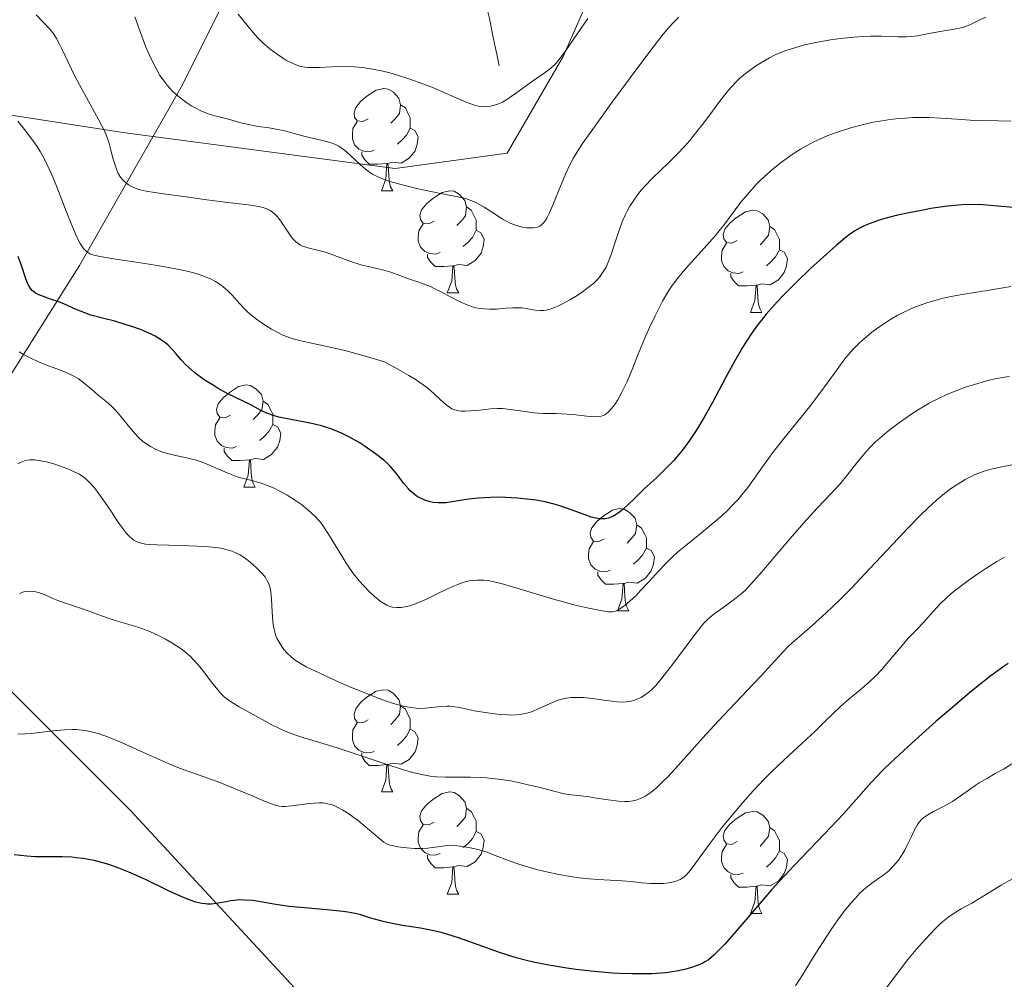
# Model space of a CAD drawing. Units: metres. Extents: x 657247 to 661770, y 4750659 to 4753732.
# Drawn here: x 658380 to 658476, y 4752340 to 4752434 of the extents above; entities that cross this region are included whole.
import ezdxf

# ---------------------------------------------------------------- set-up
doc = ezdxf.new("R2010")
doc.units = ezdxf.units.M
doc.header["$MEASUREMENT"] = 0
doc.linetypes.add('DGN Style 3', pattern=[76.26976, 54.4784, -21.79136])
for name, color, linetype, lineweight in [('Carátula', 7, 'Continuous', 0), ('Elementos auxiliares', 7, 'Continuous', 0), ('Entidades rústicas y varios', 7, 'Continuous', 0), ('Hidrografía', 7, 'Continuous', 0), ('Relieve y altimetría', 7, 'Continuous', 0), ('Viales y ferrocarril', 7, 'Continuous', 0)]:
    doc.layers.add(name, color=color, linetype=linetype, lineweight=lineweight)

msp = doc.modelspace()

# ---------------------------------------------------------------- linework, layer by layer
at = {"layer": 'Carátula', "color": 7, "linetype": 'Continuous', "lineweight": 0}
msp.add_3dface([(657316.13, 4750658.69), (661769.92, 4750762.42), (661700.77, 4753731.61), (657246.98, 4753627.88)], dxfattribs=at)
at = {"layer": 'Elementos auxiliares', "color": 250, "linetype": 'Continuous', "lineweight": 0}
msp.add_3dface([(658190.44, 4751072.93), (661592.31, 4751152.16), (661537.78, 4753465.48), (658137.06, 4753386.25)], dxfattribs=at)
at = {"layer": 'Entidades rústicas y varios', "color": 92, "linetype": 'Continuous', "lineweight": 0, "flags": 128}
for points in [[(658413.85, 4752424.19), (658413.32, 4752423.92), (658412.79, 4752423.98), (658412.52, 4752424.35), (658412.47, 4752424.78), (658412.63, 4752425.3), (658413.11, 4752425.89), (658413.74, 4752426.42), (658414.64, 4752427), (658415.39, 4752427.16), (658415.82, 4752427.11), (658416.34, 4752426.8), (658416.88, 4752426.21), (658417.04, 4752425.57), (658416.92, 4752424.72), (658416.5, 4752424.19), (658416.08, 4752423.76)], [(658417.04, 4752425.57), (658417.51, 4752425.26), (658417.82, 4752424.62), (658417.98, 4752424.3), (658417.98, 4752423.72), (658417.98, 4752423.29), (658417.62, 4752422.6), (658417.2, 4752422.12), (658416.72, 4752421.7)], [(658414.44, 4752421.11), (658414.01, 4752420.95), (658413.42, 4752421.01), (658412.95, 4752421.22), (658412.52, 4752421.64), (658412.31, 4752422.23), (658412.31, 4752422.65), (658412.36, 4752423.24), (658412.79, 4752423.92)], [(658417.98, 4752423.29), (658418.44, 4752423.04), (658418.78, 4752422.42), (658418.68, 4752421.7), (658418.46, 4752421.06), (658417.88, 4752420.32), (658417.08, 4752419.84), (658416.24, 4752419.94), (658415.8, 4752419.82)], [(658415.7, 4752419.82), (658414.8, 4752419.73), (658413.96, 4752419.73), (658413.54, 4752420.16), (658413.22, 4752420.64), (658413.22, 4752420.95)], [(658415.15, 4752417.13), (658415.58, 4752418.29), (658415.7, 4752419.82), (658415.8, 4752419.82), (658415.84, 4752419.23), (658415.88, 4752418.54), (658415.94, 4752417.93), (658416.06, 4752417.53), (658416.28, 4752417.13)], [(658415.15, 4752417.13), (658416.28, 4752417.13)], [(658420.32, 4752414.16), (658419.8, 4752413.89), (658419.26, 4752413.94), (658419, 4752414.32), (658418.94, 4752414.74), (658419.1, 4752415.26), (658419.58, 4752415.86), (658420.22, 4752416.38), (658421.12, 4752416.97), (658421.86, 4752417.13), (658422.29, 4752417.08), (658422.82, 4752416.76), (658423.35, 4752416.18), (658423.51, 4752415.54), (658423.4, 4752414.68), (658422.98, 4752414.16), (658422.56, 4752413.73)], [(658423.51, 4752415.54), (658423.98, 4752415.22), (658424.3, 4752414.58), (658424.46, 4752414.26), (658424.46, 4752413.68), (658424.46, 4752413.26), (658424.09, 4752412.56), (658423.67, 4752412.08), (658423.19, 4752411.66)], [(658450.1, 4752412.25), (658449.57, 4752411.98), (658449.04, 4752412.04), (658448.77, 4752412.41), (658448.72, 4752412.84), (658448.88, 4752413.36), (658449.36, 4752413.95), (658449.99, 4752414.48), (658450.89, 4752415.06), (658451.64, 4752415.22), (658452.06, 4752415.17), (658452.59, 4752414.86), (658453.12, 4752414.27), (658453.28, 4752413.63), (658453.17, 4752412.78), (658452.75, 4752412.25), (658452.33, 4752411.82)], [(658420.91, 4752411.08), (658420.48, 4752410.92), (658419.9, 4752410.98), (658419.42, 4752411.18), (658419, 4752411.61), (658418.78, 4752412.2), (658418.78, 4752412.62), (658418.84, 4752413.2), (658419.26, 4752413.89)], [(658453.28, 4752413.63), (658453.76, 4752413.32), (658454.07, 4752412.68), (658454.23, 4752412.36), (658454.23, 4752411.78), (658454.23, 4752411.35), (658453.86, 4752410.66), (658453.44, 4752410.18), (658452.96, 4752409.76)], [(658424.46, 4752413.26), (658424.92, 4752413), (658425.26, 4752412.39), (658425.15, 4752411.66), (658424.94, 4752411.02), (658424.36, 4752410.28), (658423.56, 4752409.8), (658422.71, 4752409.91), (658422.28, 4752409.78)], [(658450.68, 4752409.17), (658450.26, 4752409.01), (658449.67, 4752409.07), (658449.2, 4752409.28), (658448.77, 4752409.7), (658448.56, 4752410.29), (658448.56, 4752410.71), (658448.61, 4752411.3), (658449.04, 4752411.98)], [(658422.17, 4752409.78), (658421.28, 4752409.7), (658420.44, 4752409.7), (658420.01, 4752410.12), (658419.69, 4752410.6), (658419.69, 4752410.92)], [(658454.23, 4752411.35), (658454.69, 4752411.1), (658455.03, 4752410.48), (658454.92, 4752409.76), (658454.71, 4752409.12), (658454.13, 4752408.38), (658453.33, 4752407.9), (658452.48, 4752408), (658452.05, 4752407.88)], [(658421.62, 4752407.1), (658422.06, 4752408.26), (658422.17, 4752409.78), (658422.28, 4752409.78), (658422.32, 4752409.2), (658422.35, 4752408.51), (658422.42, 4752407.9), (658422.54, 4752407.5), (658422.75, 4752407.1)], [(658451.94, 4752407.88), (658451.05, 4752407.79), (658450.21, 4752407.79), (658449.78, 4752408.22), (658449.46, 4752408.7), (658449.46, 4752409.01)], [(658451.4, 4752405.19), (658451.83, 4752406.35), (658451.94, 4752407.88), (658452.05, 4752407.88), (658452.09, 4752407.29), (658452.12, 4752406.6), (658452.19, 4752405.99), (658452.31, 4752405.59), (658452.52, 4752405.19)], [(658421.62, 4752407.1), (658422.75, 4752407.1)], [(658451.4, 4752405.19), (658452.52, 4752405.19)], [(658400.35, 4752395.11), (658399.82, 4752394.84), (658399.29, 4752394.9), (658399.02, 4752395.27), (658398.97, 4752395.69), (658399.13, 4752396.21), (658399.61, 4752396.81), (658400.24, 4752397.34), (658401.14, 4752397.92), (658401.89, 4752398.08), (658402.31, 4752398.03), (658402.84, 4752397.71), (658403.37, 4752397.13), (658403.53, 4752396.49), (658403.42, 4752395.64), (658403, 4752395.11), (658402.58, 4752394.68)], [(658403.53, 4752396.49), (658404.01, 4752396.17), (658404.32, 4752395.53), (658404.48, 4752395.21), (658404.48, 4752394.63), (658404.48, 4752394.21), (658404.11, 4752393.52), (658403.69, 4752393.04), (658403.21, 4752392.62)], [(658400.93, 4752392.03), (658400.51, 4752391.87), (658399.92, 4752391.93), (658399.45, 4752392.14), (658399.02, 4752392.56), (658398.81, 4752393.15), (658398.81, 4752393.57), (658398.86, 4752394.15), (658399.29, 4752394.84)], [(658404.48, 4752394.21), (658404.94, 4752393.96), (658405.28, 4752393.34), (658405.17, 4752392.62), (658404.96, 4752391.98), (658404.38, 4752391.24), (658403.58, 4752390.76), (658402.73, 4752390.86), (658402.3, 4752390.73)], [(658402.19, 4752390.73), (658401.3, 4752390.65), (658400.46, 4752390.65), (658400.03, 4752391.08), (658399.71, 4752391.55), (658399.71, 4752391.87)], [(658401.65, 4752388.05), (658402.08, 4752389.21), (658402.19, 4752390.73), (658402.3, 4752390.73), (658402.34, 4752390.15), (658402.37, 4752389.46), (658402.44, 4752388.85), (658402.56, 4752388.45), (658402.77, 4752388.05)], [(658401.65, 4752388.05), (658402.77, 4752388.05)], [(658437.04, 4752382.97), (658436.51, 4752382.7), (658435.98, 4752382.76), (658435.71, 4752383.13), (658435.66, 4752383.55), (658435.82, 4752384.07), (658436.3, 4752384.67), (658436.93, 4752385.2), (658437.83, 4752385.78), (658438.58, 4752385.94), (658439, 4752385.89), (658439.53, 4752385.57), (658440.06, 4752384.99), (658440.22, 4752384.35), (658440.11, 4752383.5), (658439.69, 4752382.97), (658439.27, 4752382.54)], [(658440.22, 4752384.35), (658440.7, 4752384.03), (658441.01, 4752383.39), (658441.17, 4752383.07), (658441.17, 4752382.49), (658441.17, 4752382.07), (658440.8, 4752381.38), (658440.38, 4752380.9), (658439.9, 4752380.48)], [(658437.62, 4752379.89), (658437.2, 4752379.73), (658436.61, 4752379.79), (658436.14, 4752380), (658435.71, 4752380.42), (658435.5, 4752381.01), (658435.5, 4752381.43), (658435.55, 4752382.01), (658435.98, 4752382.7)], [(658441.17, 4752382.07), (658441.63, 4752381.82), (658441.97, 4752381.2), (658441.86, 4752380.48), (658441.65, 4752379.84), (658441.07, 4752379.1), (658440.27, 4752378.62), (658439.42, 4752378.72), (658438.99, 4752378.59)], [(658438.88, 4752378.59), (658437.99, 4752378.51), (658437.15, 4752378.51), (658436.72, 4752378.94), (658436.4, 4752379.41), (658436.4, 4752379.73)], [(658438.34, 4752375.91), (658438.77, 4752377.07), (658438.88, 4752378.59), (658438.99, 4752378.59), (658439.03, 4752378.01), (658439.06, 4752377.32), (658439.13, 4752376.71), (658439.25, 4752376.31), (658439.46, 4752375.91)], [(658438.34, 4752375.91), (658439.46, 4752375.91)], [(658413.85, 4752365.2), (658413.32, 4752364.93), (658412.79, 4752364.99), (658412.52, 4752365.36), (658412.47, 4752365.78), (658412.63, 4752366.3), (658413.11, 4752366.9), (658413.74, 4752367.43), (658414.64, 4752368.01), (658415.39, 4752368.17), (658415.82, 4752368.12), (658416.34, 4752367.8), (658416.88, 4752367.22), (658417.04, 4752366.58), (658416.92, 4752365.73), (658416.5, 4752365.2), (658416.08, 4752364.77)], [(658417.04, 4752366.58), (658417.51, 4752366.26), (658417.82, 4752365.62), (658417.98, 4752365.3), (658417.98, 4752364.72), (658417.98, 4752364.3), (658417.62, 4752363.61), (658417.2, 4752363.13), (658416.72, 4752362.71)], [(658414.44, 4752362.12), (658414.01, 4752361.96), (658413.42, 4752362.02), (658412.95, 4752362.23), (658412.52, 4752362.65), (658412.31, 4752363.24), (658412.31, 4752363.66), (658412.36, 4752364.24), (658412.79, 4752364.93)], [(658417.98, 4752364.3), (658418.44, 4752364.05), (658418.78, 4752363.43), (658418.68, 4752362.71), (658418.46, 4752362.07), (658417.88, 4752361.33), (658417.08, 4752360.85), (658416.24, 4752360.95), (658415.8, 4752360.82)], [(658415.7, 4752360.82), (658414.8, 4752360.74), (658413.96, 4752360.74), (658413.54, 4752361.17), (658413.22, 4752361.64), (658413.22, 4752361.96)], [(658415.15, 4752358.14), (658415.58, 4752359.3), (658415.7, 4752360.82), (658415.8, 4752360.82), (658415.84, 4752360.24), (658415.88, 4752359.55), (658415.94, 4752358.94), (658416.06, 4752358.54), (658416.28, 4752358.14)], [(658415.15, 4752358.14), (658416.28, 4752358.14)], [(658420.32, 4752355.16), (658419.8, 4752354.9), (658419.26, 4752354.95), (658419, 4752355.32), (658418.94, 4752355.75), (658419.1, 4752356.27), (658419.58, 4752356.86), (658420.22, 4752357.39), (658421.12, 4752357.98), (658421.86, 4752358.14), (658422.29, 4752358.08), (658422.82, 4752357.77), (658423.35, 4752357.18), (658423.51, 4752356.54), (658423.4, 4752355.69), (658422.98, 4752355.16), (658422.56, 4752354.74)], [(658423.51, 4752356.54), (658423.98, 4752356.23), (658424.3, 4752355.59), (658424.46, 4752355.27), (658424.46, 4752354.69), (658424.46, 4752354.26), (658424.09, 4752353.57), (658423.67, 4752353.09), (658423.19, 4752352.67)], [(658450.1, 4752353.26), (658449.57, 4752352.99), (658449.04, 4752353.05), (658448.77, 4752353.42), (658448.72, 4752353.84), (658448.88, 4752354.36), (658449.36, 4752354.96), (658449.99, 4752355.49), (658450.89, 4752356.07), (658451.64, 4752356.23), (658452.06, 4752356.18), (658452.59, 4752355.86), (658453.12, 4752355.28), (658453.28, 4752354.64), (658453.17, 4752353.79), (658452.75, 4752353.26), (658452.33, 4752352.83)], [(658420.91, 4752352.08), (658420.48, 4752351.92), (658419.9, 4752351.98), (658419.42, 4752352.19), (658419, 4752352.62), (658418.78, 4752353.2), (658418.78, 4752353.62), (658418.84, 4752354.21), (658419.26, 4752354.9)], [(658453.28, 4752354.64), (658453.76, 4752354.32), (658454.07, 4752353.68), (658454.23, 4752353.36), (658454.23, 4752352.78), (658454.23, 4752352.36), (658453.86, 4752351.67), (658453.44, 4752351.19), (658452.96, 4752350.77)], [(658424.46, 4752354.26), (658424.92, 4752354.01), (658425.26, 4752353.4), (658425.15, 4752352.67), (658424.94, 4752352.03), (658424.36, 4752351.29), (658423.56, 4752350.81), (658422.71, 4752350.92), (658422.28, 4752350.79)], [(658450.68, 4752350.18), (658450.26, 4752350.02), (658449.67, 4752350.08), (658449.2, 4752350.29), (658448.77, 4752350.71), (658448.56, 4752351.3), (658448.56, 4752351.72), (658448.61, 4752352.3), (658449.04, 4752352.99)], [(658422.17, 4752350.79), (658421.28, 4752350.7), (658420.44, 4752350.7), (658420.01, 4752351.13), (658419.69, 4752351.61), (658419.69, 4752351.92)], [(658454.23, 4752352.36), (658454.69, 4752352.11), (658455.03, 4752351.49), (658454.92, 4752350.77), (658454.71, 4752350.13), (658454.13, 4752349.39), (658453.33, 4752348.91), (658452.48, 4752349.01), (658452.05, 4752348.88)], [(658421.62, 4752348.1), (658422.06, 4752349.26), (658422.17, 4752350.79), (658422.28, 4752350.79), (658422.32, 4752350.2), (658422.35, 4752349.52), (658422.42, 4752348.9), (658422.54, 4752348.5), (658422.75, 4752348.1)], [(658451.94, 4752348.88), (658451.05, 4752348.8), (658450.21, 4752348.8), (658449.78, 4752349.23), (658449.46, 4752349.7), (658449.46, 4752350.02)], [(658451.4, 4752346.2), (658451.83, 4752347.36), (658451.94, 4752348.88), (658452.05, 4752348.88), (658452.09, 4752348.3), (658452.12, 4752347.61), (658452.19, 4752347), (658452.31, 4752346.6), (658452.52, 4752346.2)], [(658421.62, 4752348.1), (658422.75, 4752348.1)], [(658451.4, 4752346.2), (658452.52, 4752346.2)]]:
    msp.add_lwpolyline(points, dxfattribs=at)
at = {"layer": 'Hidrografía', "color": 142, "linetype": 'DGN Style 3', "lineweight": 13}
for points in [[(658355.01, 4752309.81, 1044.78), (658359.01, 4752324.81, 1036.99), (658359.01, 4752331.81, 1034.22), (658361.01, 4752340.81, 1031), (658369.01, 4752360.81, 1022.59), (658374.01, 4752380.81, 1013.54), (658377.01, 4752396.31, 1007.77), (658385.51, 4752409.81, 996.34), (658395.51, 4752427.31, 984.54), (658405.51, 4752447.31, 973.26), (658416.51, 4752465.81, 961.53), (658421.14, 4752470.21, 959.78)], [(658424.03, 4752442.17, 972.27), (658424.36, 4752440.81, 972.86), (658424.55, 4752439.94, 973.29), (658424.65, 4752439.45, 973.56), (658424.82, 4752438.59, 974.07), (658425.48, 4752435.42, 976.13), (658425.65, 4752434.56, 976.63), (658425.76, 4752434.05, 976.89), (658425.82, 4752433.72, 977.04), (658425.96, 4752433.04, 977.3), (658426.14, 4752432.17, 977.61), (658426.48, 4752430.53, 978.18), (658426.71, 4752429.4, 978.61)]]:
    msp.add_polyline3d(points, dxfattribs=at)
at = {"layer": 'Relieve y altimetría', "color": 36, "linetype": 'Continuous', "lineweight": 0, "flags": 128}
for points, elevation in [([(658419.36, 4752407.98), (658418.74, 4752408.2), (658418.12, 4752408.4), (658417.66, 4752408.56), (658416.96, 4752408.82), (658416.07, 4752409.14), (658415.38, 4752409.35), (658414.44, 4752409.57), (658413.28, 4752409.84), (658412.43, 4752410.08), (658411.43, 4752410.44), (658410.29, 4752410.88), (658409.54, 4752411.13), (658408.88, 4752411.3), (658408.18, 4752411.47), (658407.74, 4752411.59), (658407.41, 4752411.71), (658407.2, 4752411.81), (658406.97, 4752411.96), (658406.76, 4752412.12), (658406.59, 4752412.29), (658406.34, 4752412.58), (658405.99, 4752413.07), (658405.61, 4752413.66), (658405.35, 4752414.06), (658405.1, 4752414.4), (658404.91, 4752414.62), (658404.69, 4752414.84), (658404.45, 4752415.03), (658404.22, 4752415.19), (658403.83, 4752415.4), (658403.24, 4752415.57), (658402.74, 4752415.66), (658402.29, 4752415.72), (658400.09, 4752415.97), (658398.01, 4752416.24), (658395.77, 4752416.57), (658394.23, 4752416.78), (658392.88, 4752416.97), (658392.05, 4752417.1), (658391.46, 4752417.23), (658391.07, 4752417.35), (658390.63, 4752417.54), (658390.33, 4752417.71), (658390.03, 4752417.93), (658389.76, 4752418.2), (658389.55, 4752418.46), (658389.32, 4752418.84), (658389.17, 4752419.17), (658389, 4752419.64), (658388.82, 4752420.24), (658388.6, 4752421.11), (658388.4, 4752421.89), (658388.24, 4752422.37), (658387.96, 4752423), (658387.42, 4752424.07), (658386.57, 4752425.62), (658385.51, 4752427.54), (658385, 4752428.51), (658384.74, 4752429.05), (658383.79, 4752431.07), (658383.56, 4752431.53), (658383.27, 4752432.06), (658382.98, 4752432.5), (658382.62, 4752432.95), (658381.99, 4752433.66), (658381.27, 4752434.41)], 990), ([(658444.33, 4752434.13), (658443.86, 4752433.68), (658443.33, 4752433.11), (658442.82, 4752432.5), (658441.93, 4752431.35), (658440.42, 4752429.35), (658437.88, 4752425.92), (658435.91, 4752423.19), (658434.91, 4752421.77), (658434.43, 4752421.05), (658433.98, 4752420.31), (658433.65, 4752419.69), (658433.23, 4752418.75), (658432.68, 4752417.42), (658432.06, 4752415.88), (658431.66, 4752414.98), (658431.39, 4752414.46), (658431.23, 4752414.19), (658431.03, 4752413.95), (658430.84, 4752413.76), (658430.7, 4752413.67), (658430.54, 4752413.59), (658430.37, 4752413.53), (658430.09, 4752413.49), (658429.71, 4752413.48), (658429.41, 4752413.5), (658429, 4752413.57), (658428.41, 4752413.73), (658427.81, 4752413.96), (658427.43, 4752414.14), (658427.04, 4752414.36), (658426.33, 4752414.82), (658425.23, 4752415.53), (658424.5, 4752415.95), (658424.05, 4752416.14), (658423.41, 4752416.36), (658422.5, 4752416.58), (658420.79, 4752416.91), (658418.78, 4752417.33), (658417.44, 4752417.64), (658416.46, 4752417.9), (658415.9, 4752418.07), (658415.43, 4752418.23), (658414.8, 4752418.49), (658414.27, 4752418.77), (658413.88, 4752419.03), (658413.36, 4752419.45), (658412.72, 4752420.04), (658412, 4752420.71), (658411.55, 4752421.1), (658411.21, 4752421.36), (658410.97, 4752421.51), (658410.66, 4752421.68), (658410.33, 4752421.81), (658409.5, 4752422.04), (658407.67, 4752422.47), (658406.59, 4752422.75), (658405.68, 4752423.01), (658405, 4752423.16), (658404.13, 4752423.3), (658403.05, 4752423.45), (658402.27, 4752423.59), (658401.36, 4752423.81), (658400.36, 4752424.09), (658399.74, 4752424.26), (658399.22, 4752424.4), (658398.67, 4752424.53), (658398.26, 4752424.66), (658397.81, 4752424.82), (658397.42, 4752424.99), (658396.94, 4752425.23), (658396.55, 4752425.44), (658396.06, 4752425.76), (658395.41, 4752426.24), (658394.93, 4752426.64), (658394.64, 4752426.91), (658394.34, 4752427.23), (658394.13, 4752427.48), (658393.73, 4752428.01), (658393.41, 4752428.46), (658393, 4752429.19), (658392.57, 4752430.02), (658392.04, 4752431.23), (658391.5, 4752432.65), (658390.96, 4752434.2)], 985), ([(658435.43, 4752434.05), (658434.41, 4752432.57), (658433.26, 4752430.89), (658432.61, 4752430.01), (658432.25, 4752429.6), (658431.78, 4752429.16), (658431.24, 4752428.74), (658430.61, 4752428.32), (658429.89, 4752427.81), (658428.33, 4752426.67), (658427.46, 4752426.08), (658427.06, 4752425.84), (658426.75, 4752425.69), (658426.49, 4752425.59), (658426.14, 4752425.49), (658425.88, 4752425.44), (658425.53, 4752425.4), (658425.19, 4752425.38), (658424.9, 4752425.41), (658424.53, 4752425.48), (658424.21, 4752425.56), (658423.49, 4752425.84), (658421.75, 4752426.59), (658420.26, 4752427.22), (658419.21, 4752427.63), (658417.95, 4752428.08), (658416.73, 4752428.49), (658415.99, 4752428.71), (658415.29, 4752428.88), (658414.27, 4752429.08), (658413.3, 4752429.23), (658412.52, 4752429.3), (658411.46, 4752429.32), (658410.25, 4752429.29), (658409.06, 4752429.24), (658408.38, 4752429.22), (658407.93, 4752429.23), (658407.64, 4752429.26), (658407.28, 4752429.32), (658406.93, 4752429.42), (658406.41, 4752429.64), (658405.84, 4752429.93), (658405.43, 4752430.17), (658404.91, 4752430.53), (658404.19, 4752431.06), (658403.52, 4752431.65), (658403.06, 4752432.11), (658402.7, 4752432.5), (658402.07, 4752433.25), (658401.08, 4752434.46)], 980), ([(658474.5, 4752434.17), (658473.77, 4752433.83), (658472.93, 4752433.43), (658472.41, 4752433.23), (658472.08, 4752433.13), (658471.4, 4752433), (658470.03, 4752432.77), (658468.92, 4752432.56), (658467.83, 4752432.35), (658467.14, 4752432.26), (658466.72, 4752432.23), (658465.9, 4752432.24), (658464.27, 4752432.29), (658463.17, 4752432.3), (658462.48, 4752432.28), (658461.55, 4752432.22), (658460.24, 4752432.08), (658459.24, 4752431.94), (658457.63, 4752431.64), (658456.58, 4752431.41), (658455.66, 4752431.14), (658454.88, 4752430.89), (658454.32, 4752430.68), (658453.89, 4752430.49), (658453.25, 4752430.17), (658452.46, 4752429.73), (658451.89, 4752429.37), (658451.48, 4752429.07), (658450.91, 4752428.64), (658450.36, 4752428.17), (658449.99, 4752427.82), (658449.53, 4752427.34), (658449.07, 4752426.8), (658448.4, 4752425.94), (658447.66, 4752424.96), (658446.81, 4752423.81), (658446.14, 4752422.94), (658445.4, 4752422.03), (658444.95, 4752421.52), (658444.79, 4752421.35), (658444.33, 4752420.85), (658443.32, 4752419.84), (658441.82, 4752418.39), (658440.95, 4752417.51), (658440.5, 4752416.99), (658439.99, 4752416.31), (658439.54, 4752415.63), (658439.27, 4752415.14), (658439.08, 4752414.75), (658438.8, 4752414.08), (658438.41, 4752412.98), (658437.99, 4752411.7), (658437.71, 4752410.87), (658437.43, 4752410.13), (658437.21, 4752409.65), (658436.91, 4752409.14), (658436.56, 4752408.66), (658436.3, 4752408.37), (658436, 4752408.08), (658435.47, 4752407.64), (658434.89, 4752407.21), (658434.39, 4752406.87), (658433.66, 4752406.43), (658432.95, 4752406.04), (658432.49, 4752405.81), (658432.16, 4752405.67), (658431.73, 4752405.52), (658431.33, 4752405.42), (658431.06, 4752405.38), (658430.74, 4752405.37), (658430.29, 4752405.41), (658429.86, 4752405.49), (658429.36, 4752405.58), (658428.95, 4752405.64), (658428.47, 4752405.66), (658428.05, 4752405.66), (658427.35, 4752405.6), (658426.44, 4752405.52), (658425.79, 4752405.51), (658425.24, 4752405.53), (658424.86, 4752405.57), (658424.42, 4752405.66), (658423.98, 4752405.78), (658423.58, 4752405.93), (658422.95, 4752406.19), (658422.03, 4752406.65), (658421.01, 4752407.2), (658420.4, 4752407.52), (658419.96, 4752407.73), (658419.36, 4752407.98)], 990), ([(658476.97, 4752423.97), (658475.75, 4752424), (658474.16, 4752424.02), (658472.95, 4752424.07), (658471.66, 4752424.16), (658470.09, 4752424.26), (658468.95, 4752424.32), (658468.01, 4752424.32), (658467.34, 4752424.31), (658466.61, 4752424.27), (658465.9, 4752424.21), (658464.9, 4752424.09), (658464.1, 4752423.97), (658463.45, 4752423.85), (658462.48, 4752423.63), (658461.36, 4752423.33), (658460.33, 4752423.03), (658459.65, 4752422.79), (658458.92, 4752422.51), (658458.21, 4752422.21), (658457.62, 4752421.93), (658456.88, 4752421.54), (658456.31, 4752421.22), (658455.59, 4752420.76), (658454.89, 4752420.28), (658454.32, 4752419.85), (658453.61, 4752419.29), (658453.05, 4752418.8), (658452.39, 4752418.18), (658451.92, 4752417.71), (658451.09, 4752416.78), (658450.46, 4752416.02), (658448.78, 4752413.77), (658448.46, 4752413.35), (658447.93, 4752412.71), (658446.86, 4752411.51), (658445.59, 4752410.12), (658444.77, 4752409.21), (658444.08, 4752408.37), (658443.63, 4752407.75), (658443.3, 4752407.24), (658442.76, 4752406.29), (658442.03, 4752404.86), (658441.49, 4752403.72), (658440.9, 4752402.38), (658440.31, 4752400.93), (658439.71, 4752399.42), (658439.29, 4752398.42), (658438.8, 4752397.42), (658438.36, 4752396.62), (658438.06, 4752396.16), (658437.75, 4752395.75), (658437.46, 4752395.43), (658437.26, 4752395.26), (658437.08, 4752395.14), (658436.93, 4752395.07), (658436.72, 4752395.01), (658436.5, 4752394.97), (658436.1, 4752394.96), (658435.31, 4752395.02), (658434.23, 4752395.14), (658433.39, 4752395.22), (658432.31, 4752395.26), (658431.03, 4752395.29), (658430.12, 4752395.35), (658429.05, 4752395.49), (658427.81, 4752395.67), (658427.04, 4752395.75), (658426.56, 4752395.76), (658425.91, 4752395.72), (658425.33, 4752395.68), (658425.07, 4752395.65), (658424.45, 4752395.58), (658423.95, 4752395.52), (658423.37, 4752395.49), (658422.98, 4752395.5), (658422.72, 4752395.53), (658422.38, 4752395.62), (658422.06, 4752395.74), (658421.83, 4752395.88), (658421.51, 4752396.13), (658420.97, 4752396.62), (658420.31, 4752397.25), (658419.7, 4752397.77), (658419.03, 4752398.26), (658418.48, 4752398.63), (658417.84, 4752399.01)], 995), ([(658417.84, 4752399.01), (658416.47, 4752399.79), (658415.46, 4752400.33), (658414.24, 4752400.7), (658412.29, 4752401.26), (658411.55, 4752401.45), (658410.27, 4752401.76), (658408.3, 4752402.17), (658407.1, 4752402.43), (658406.49, 4752402.6), (658405.92, 4752402.79), (658405.49, 4752402.97), (658404.93, 4752403.24), (658404.37, 4752403.55), (658403.57, 4752404.05), (658402.88, 4752404.54), (658402.31, 4752404.99), (658401.99, 4752405.28), (658401.7, 4752405.56), (658401.22, 4752406.07), (658400.53, 4752406.84), (658400.03, 4752407.35), (658399.61, 4752407.72), (658399.29, 4752407.97), (658398.85, 4752408.23), (658398.36, 4752408.48), (658397.94, 4752408.66), (658397.35, 4752408.88), (658396.85, 4752409.03), (658396.21, 4752409.2), (658395.3, 4752409.4), (658393.74, 4752409.7), (658391.74, 4752410.02), (658389.09, 4752410.41), (658387.51, 4752410.67), (658386.83, 4752410.84), (658386.53, 4752410.95), (658386.34, 4752411.06), (658386.12, 4752411.25), (658385.91, 4752411.47), (658385.76, 4752411.66), (658385.58, 4752411.95), (658385.28, 4752412.53), (658384.81, 4752413.59), (658384.2, 4752415.14), (658383.45, 4752417.08), (658382.92, 4752418.41), (658382.41, 4752419.55), (658382.04, 4752420.29), (658381.66, 4752420.98), (658381.34, 4752421.49), (658380.84, 4752422.21), (658380.11, 4752423.16), (658379.47, 4752423.97)], 995), ([(658476.97, 4752407.73), (658476.19, 4752407.62), (658474.63, 4752407.35), (658473.4, 4752407.15), (658472.18, 4752406.96), (658471.25, 4752406.79), (658470.31, 4752406.59), (658469.61, 4752406.4), (658468.81, 4752406.16), (658468.05, 4752405.9), (658467.58, 4752405.73), (658467.13, 4752405.54), (658466.46, 4752405.22), (658465.79, 4752404.88), (658465.24, 4752404.56), (658464.49, 4752404.08), (658463.77, 4752403.58), (658463.31, 4752403.25), (658462.78, 4752402.81), (658462.1, 4752402.22), (658461.48, 4752401.6), (658461.04, 4752401.1), (658460.66, 4752400.64), (658459.9, 4752399.6), (658458.41, 4752397.53), (658457.19, 4752395.92), (658455.95, 4752394.4), (658454.53, 4752392.66), (658453.59, 4752391.45), (658452.75, 4752390.27), (658451.8, 4752388.92), (658451.12, 4752388.01), (658450.56, 4752387.3), (658450.15, 4752386.81), (658449.64, 4752386.27), (658449.11, 4752385.73), (658448.62, 4752385.27), (658447.8, 4752384.57), (658446.57, 4752383.55), (658445.2, 4752382.44), (658444.4, 4752381.79), (658443.85, 4752381.3), (658443.14, 4752380.63), (658442.39, 4752379.84), (658441.39, 4752378.73), (658440.61, 4752377.89), (658440.12, 4752377.39), (658439.58, 4752376.89), (658439.09, 4752376.46), (658438.77, 4752376.23), (658438.42, 4752376), (658438.2, 4752375.9), (658438.05, 4752375.85), (658437.81, 4752375.81), (658437.46, 4752375.82), (658436.68, 4752375.93), (658435.36, 4752376.19), (658434.17, 4752376.46), (658433, 4752376.78), (658432.04, 4752377.06), (658428.14, 4752378.23), (658427.28, 4752378.48), (658426.37, 4752378.73), (658425.67, 4752378.87), (658425.2, 4752378.92), (658424.56, 4752378.92), (658423.95, 4752378.87), (658423.52, 4752378.78), (658423.05, 4752378.65), (658422.66, 4752378.5), (658422, 4752378.23), (658420.9, 4752377.71), (658419.58, 4752377.07), (658418.8, 4752376.72), (658418.39, 4752376.56), (658417.9, 4752376.4), (658417.45, 4752376.3), (658417.11, 4752376.25), (658416.67, 4752376.24), (658416.26, 4752376.28), (658415.99, 4752376.34), (658415.68, 4752376.47), (658415.35, 4752376.65), (658415.04, 4752376.86), (658414.49, 4752377.32), (658413.95, 4752377.81), (658413.39, 4752378.39), (658412.98, 4752378.85), (658412.43, 4752379.53), (658412.01, 4752380.09), (658411.68, 4752380.6)], 1005), ([(658411.68, 4752380.6), (658411.19, 4752381.39), (658410.68, 4752382.27), (658410.07, 4752383.27), (658409.77, 4752383.74), (658409.26, 4752384.47), (658409, 4752384.78), (658408.61, 4752385.2), (658407.96, 4752385.8), (658407.3, 4752386.33), (658406.71, 4752386.75), (658405.89, 4752387.26), (658405.12, 4752387.7), (658404.63, 4752387.94), (658404.05, 4752388.19), (658403.24, 4752388.46), (658402.3, 4752388.72), (658401.2, 4752389.01), (658400.91, 4752389.1), (658400.39, 4752389.29), (658399.39, 4752389.71), (658398.2, 4752390.24), (658397.46, 4752390.54), (658397, 4752390.69), (658396.18, 4752390.9), (658394.81, 4752391.19), (658394.37, 4752391.3), (658393.79, 4752391.46), (658393.32, 4752391.62), (658392.97, 4752391.77), (658392.48, 4752392.03), (658392.01, 4752392.33), (658391.69, 4752392.57), (658391.3, 4752392.92), (658390.77, 4752393.5), (658390.15, 4752394.26), (658389.43, 4752395.15), (658388.96, 4752395.69), (658388.65, 4752396), (658388.13, 4752396.46), (658387.32, 4752397.11), (658386.71, 4752397.62), (658385.96, 4752398.26), (658385.38, 4752398.7), (658384.95, 4752398.95), (658384.63, 4752399.11), (658384.14, 4752399.32), (658383.2, 4752399.68), (658382.21, 4752400.05), (658381.48, 4752400.35), (658380.66, 4752400.74), (658380.01, 4752401.08), (658379.6, 4752401.32)], 1005), ([(658476.82, 4752398.91), (658476.11, 4752398.8), (658475.24, 4752398.63), (658474.57, 4752398.47), (658473.72, 4752398.23), (658472.52, 4752397.85), (658471.38, 4752397.43), (658470.66, 4752397.14), (658469.98, 4752396.81), (658468.95, 4752396.28), (658467.95, 4752395.7), (658467.13, 4752395.18), (658466.01, 4752394.39), (658464.99, 4752393.62), (658464.35, 4752393.09), (658463.68, 4752392.49), (658463.08, 4752391.89), (658462.63, 4752391.39), (658461.83, 4752390.42), (658460.89, 4752389.22), (658460.19, 4752388.38), (658459.26, 4752387.36), (658457.98, 4752386.02), (658456.87, 4752384.8), (658455.3, 4752383.01), (658453.44, 4752380.83), (658452.31, 4752379.51), (658451.4, 4752378.48), (658450.86, 4752377.91), (658450.48, 4752377.57), (658449.83, 4752377.05), (658448.7, 4752376.24), (658447.8, 4752375.57), (658447.39, 4752375.24), (658447.17, 4752375.05), (658446.82, 4752374.71), (658446.18, 4752373.91), (658445.66, 4752373.23), (658443.54, 4752370.39), (658442.52, 4752369.09), (658442.09, 4752368.59), (658441.8, 4752368.3), (658441.4, 4752367.94), (658440.98, 4752367.62), (658440.67, 4752367.41), (658440.41, 4752367.29), (658440.01, 4752367.14), (658439.59, 4752367.02), (658439.25, 4752366.97), (658438.79, 4752366.96), (658438.26, 4752366.98), (658437.79, 4752367.03)], 1010), ([(658382.23, 4752390.54), (658381.72, 4752390.64), (658381.1, 4752390.72), (658380.67, 4752390.74), (658380.42, 4752390.71), (658380.11, 4752390.63), (658379.78, 4752390.51), (658379.45, 4752390.35)], 1010), ([(658437.79, 4752367.03), (658436.98, 4752367.15), (658435.91, 4752367.3), (658435.27, 4752367.38), (658435.05, 4752367.4), (658434.58, 4752367.42), (658434.18, 4752367.42), (658433.76, 4752367.4), (658433.34, 4752367.35), (658433, 4752367.28), (658432.49, 4752367.13), (658431.71, 4752366.82), (658430.64, 4752366.33), (658429.89, 4752366.01), (658429.44, 4752365.86), (658428.9, 4752365.76), (658428.34, 4752365.7), (658427.95, 4752365.68), (658427.52, 4752365.7), (658426.8, 4752365.75), (658426.03, 4752365.83), (658425.35, 4752365.92), (658424.28, 4752366.11), (658422.83, 4752366.42), (658422.15, 4752366.53), (658421.86, 4752366.56), (658421.57, 4752366.56), (658420.99, 4752366.51), (658420.09, 4752366.41), (658419.44, 4752366.35), (658418.94, 4752366.34), (658418.58, 4752366.35), (658418.08, 4752366.41), (658417.28, 4752366.56), (658416.35, 4752366.81), (658415.66, 4752367.04), (658414.84, 4752367.34), (658413.46, 4752367.88), (658411.96, 4752368.5), (658410.71, 4752369.05), (658409.1, 4752369.79), (658407.78, 4752370.42), (658407.11, 4752370.79), (658406.73, 4752371.04), (658406.3, 4752371.39), (658405.88, 4752371.8), (658405.59, 4752372.13), (658405.39, 4752372.41), (658405.12, 4752372.82), (658404.89, 4752373.24), (658404.77, 4752373.55), (658404.65, 4752373.94), (658404.56, 4752374.39), (658404.51, 4752374.84), (658404.44, 4752375.81), (658404.36, 4752377.06), (658404.29, 4752377.78), (658404.22, 4752378.14), (658404.09, 4752378.56), (658403.92, 4752378.93), (658403.73, 4752379.23), (658403.36, 4752379.67), (658402.9, 4752380.14), (658402.54, 4752380.47), (658402.07, 4752380.85), (658401.59, 4752381.2), (658401.24, 4752381.41), (658400.81, 4752381.63), (658400.47, 4752381.76), (658400.02, 4752381.9), (658399.39, 4752382.05), (658398.85, 4752382.14), (658397.89, 4752382.23), (658396.25, 4752382.3), (658394.27, 4752382.34), (658393.09, 4752382.37), (658392.38, 4752382.41), (658391.98, 4752382.46), (658391.59, 4752382.54), (658391.25, 4752382.64), (658391.04, 4752382.73), (658390.84, 4752382.85), (658390.71, 4752382.94), (658390.35, 4752383.26), (658390.13, 4752383.49), (658389.73, 4752384.01), (658389.21, 4752384.75), (658388.64, 4752385.63), (658388.23, 4752386.26), (658387.68, 4752387.04), (658387.26, 4752387.61), (658386.95, 4752388), (658386.52, 4752388.48), (658386.09, 4752388.89), (658385.78, 4752389.14), (658385.5, 4752389.31), (658385.07, 4752389.53), (658384.53, 4752389.77), (658383.66, 4752390.1), (658382.88, 4752390.36), (658382.23, 4752390.54)], 1010), ([(658477.06, 4752390.23), (658476.07, 4752390.05), (658475.31, 4752389.89), (658474.85, 4752389.77), (658474.25, 4752389.58), (658473.47, 4752389.28), (658472.87, 4752389), (658472.48, 4752388.8), (658472.01, 4752388.51), (658471.43, 4752388.14), (658471, 4752387.84), (658470.45, 4752387.42), (658469.66, 4752386.76), (658468.83, 4752386.01), (658468.06, 4752385.25), (658466.89, 4752384.07), (658465.36, 4752382.46), (658463.11, 4752380.05), (658461.31, 4752378.15), (658460.2, 4752377.02), (658458.82, 4752375.72), (658457.45, 4752374.48), (658456.18, 4752373.37), (658455.49, 4752372.76), (658455.03, 4752372.33), (658454.17, 4752371.43), (658452.37, 4752369.48), (658450.47, 4752367.47), (658448.22, 4752365.08), (658446.68, 4752363.42), (658445.37, 4752361.95), (658444.02, 4752360.45), (658443.23, 4752359.59), (658442.8, 4752359.15), (658442.15, 4752358.54), (658441.76, 4752358.2), (658441.42, 4752357.96), (658441.05, 4752357.72), (658440.6, 4752357.49)], 1015), ([(658476.34, 4752381.19), (658475.58, 4752380.76), (658474.5, 4752380.07), (658473.63, 4752379.49), (658472.61, 4752378.77), (658471.66, 4752378.05), (658471.11, 4752377.6), (658470.64, 4752377.18), (658469.99, 4752376.56), (658469.38, 4752375.9), (658468.8, 4752375.24), (658468.38, 4752374.77), (658467.72, 4752374.07), (658466.89, 4752373.22), (658466.27, 4752372.52), (658465.52, 4752371.62), (658464.79, 4752370.74), (658464.25, 4752370.13), (658463.66, 4752369.5), (658463.16, 4752369.02), (658462.32, 4752368.28), (658461.06, 4752367.23), (658460.24, 4752366.52), (658459.44, 4752365.77), (658458.54, 4752364.87), (658457.75, 4752364.1), (658456.46, 4752362.91), (658454.66, 4752361.27), (658453.46, 4752360.12), (658452.71, 4752359.35), (658451.67, 4752358.25), (658450.64, 4752357.1), (658449.78, 4752356.1), (658448.62, 4752354.68), (658447.43, 4752353.11)], 1020), ([(658440.6, 4752357.49), (658440.27, 4752357.36), (658439.84, 4752357.26), (658439.41, 4752357.2), (658439.03, 4752357.19), (658438.42, 4752357.23), (658437.42, 4752357.36), (658436.29, 4752357.54), (658435.54, 4752357.65), (658434.74, 4752357.74), (658433.82, 4752357.84), (658433.1, 4752357.96), (658432.09, 4752358.2), (658430.74, 4752358.56), (658429.7, 4752358.81), (658428.63, 4752359.05), (658427.84, 4752359.21), (658426.92, 4752359.35), (658426.02, 4752359.47), (658425.46, 4752359.53), (658424.9, 4752359.56), (658423.91, 4752359.58), (658422.46, 4752359.57), (658421.47, 4752359.58), (658420.58, 4752359.61), (658419.93, 4752359.68), (658419.11, 4752359.84), (658418.21, 4752360.05), (658417.32, 4752360.31), (658415.34, 4752360.96), (658412.67, 4752361.85), (658410.82, 4752362.45), (658408.99, 4752363.02), (658407.53, 4752363.46), (658406.67, 4752363.74), (658405.86, 4752364.04), (658405.42, 4752364.22), (658405.22, 4752364.32), (658404.33, 4752364.77), (658402.56, 4752365.75), (658401.19, 4752366.49), (658400.44, 4752366.93), (658400, 4752367.24), (658399.73, 4752367.46), (658399.43, 4752367.75), (658399.08, 4752368.15), (658398.48, 4752368.92), (658397.73, 4752369.92), (658397.19, 4752370.59), (658396.72, 4752371.11), (658396.37, 4752371.45), (658395.98, 4752371.8), (658395.58, 4752372.1), (658395.04, 4752372.49), (658394.59, 4752372.77), (658393.96, 4752373.13), (658393.32, 4752373.47), (658392.78, 4752373.72), (658392.08, 4752374.02), (658391.53, 4752374.22), (658390.72, 4752374.48), (658389.58, 4752374.81), (658388.73, 4752375.06), (658387.68, 4752375.42), (658386.46, 4752375.87), (658385.43, 4752376.24), (658383.76, 4752376.78), (658383.38, 4752376.92), (658382.9, 4752377.12), (658382.28, 4752377.41), (658381.87, 4752377.58), (658381.49, 4752377.71), (658381.22, 4752377.78), (658380.89, 4752377.82), (658380.47, 4752377.83), (658380.16, 4752377.8), (658379.94, 4752377.74), (658379.63, 4752377.6)], 1015), ([(658447.43, 4752353.11), (658446.36, 4752351.63), (658445.78, 4752350.82), (658445.33, 4752350.25), (658445.03, 4752349.94), (658444.74, 4752349.7), (658444.49, 4752349.55), (658444.15, 4752349.41), (658443.84, 4752349.32), (658443.36, 4752349.23), (658442.83, 4752349.16), (658442.34, 4752349.14), (658441.61, 4752349.15), (658440.73, 4752349.23), (658439.68, 4752349.35), (658438.81, 4752349.42), (658437.63, 4752349.49), (658436.42, 4752349.55), (658435.53, 4752349.62), (658434.53, 4752349.72), (658433.72, 4752349.84), (658432.57, 4752350.04), (658431.38, 4752350.29), (658430.39, 4752350.54), (658429.18, 4752350.88), (658428.46, 4752351.1), (658427.55, 4752351.43), (658426.34, 4752351.9), (658425.53, 4752352.21), (658424.74, 4752352.45), (658424.05, 4752352.61), (658423.15, 4752352.77), (658422.38, 4752352.87), (658421.94, 4752352.9), (658421.58, 4752352.88), (658421.15, 4752352.83), (658419.71, 4752352.62), (658419.21, 4752352.59), (658418.42, 4752352.58), (658417.64, 4752352.64), (658416.77, 4752352.76), (658416.2, 4752352.87), (658415.9, 4752352.96), (658415.62, 4752353.09), (658415.39, 4752353.22), (658415.02, 4752353.49), (658414.4, 4752354.01), (658413.57, 4752354.74), (658412.95, 4752355.26), (658412.32, 4752355.74), (658411.87, 4752356.05), (658411.36, 4752356.36), (658410.88, 4752356.62), (658410.59, 4752356.76), (658410.31, 4752356.86), (658409.87, 4752356.98), (658409.43, 4752357.06), (658409.03, 4752357.08), (658408.56, 4752357.05), (658408.14, 4752357.01), (658406.35, 4752356.76), (658405.66, 4752356.7), (658405.42, 4752356.7), (658405.13, 4752356.74), (658404.72, 4752356.84), (658404.37, 4752356.96), (658403.68, 4752357.23), (658402.39, 4752357.78), (658400.62, 4752358.52), (658399.29, 4752359.05), (658397.66, 4752359.64), (658395.69, 4752360.34), (658395.16, 4752360.54), (658394.14, 4752360.96), (658392.1, 4752361.87), (658389.7, 4752362.95), (658388.3, 4752363.54), (658387.72, 4752363.75), (658387.57, 4752363.8), (658387.23, 4752363.9), (658386.69, 4752364.05), (658386.28, 4752364.14), (658385.75, 4752364.21), (658385.23, 4752364.26), (658384.79, 4752364.26), (658384.07, 4752364.24), (658382.9, 4752364.13), (658381.59, 4752363.97), (658380.79, 4752363.87), (658380.17, 4752363.83), (658379.79, 4752363.82), (658379.46, 4752363.83)], 1020), ([(658477.07, 4752360.89), (658476.3, 4752360.42), (658475.43, 4752359.93), (658474.67, 4752359.5), (658473.86, 4752359.02)], 1030), ([(658473.86, 4752359.02), (658473.46, 4752358.77), (658472.77, 4752358.29), (658471.98, 4752357.71), (658471.23, 4752357.2), (658470.33, 4752356.7), (658469.36, 4752356.21), (658468.81, 4752355.9), (658468.54, 4752355.72), (658468.23, 4752355.45), (658467.96, 4752355.16), (658467.76, 4752354.87), (658467.5, 4752354.41), (658467.19, 4752353.75), (658466.82, 4752352.97), (658466.55, 4752352.42), (658466.23, 4752351.89), (658465.91, 4752351.45), (658465.44, 4752350.89), (658464.98, 4752350.41), (658464.64, 4752350.12), (658464.3, 4752349.86), (658464.1, 4752349.73), (658463.53, 4752349.35), (658463.01, 4752348.97), (658462.53, 4752348.57), (658462.14, 4752348.2), (658461.66, 4752347.69), (658461.27, 4752347.25), (658460.76, 4752346.63), (658460.03, 4752345.67), (658459.3, 4752344.63), (658458.68, 4752343.69), (658457.59, 4752341.94), (658456.52, 4752340.22), (658455.8, 4752339.1)], 1030), ([(658477.12, 4752349.62), (658476.01, 4752348.98), (658474.91, 4752348.31), (658473.89, 4752347.67), (658473.12, 4752347.23), (658472.08, 4752346.66), (658471.3, 4752346.19), (658470.78, 4752345.83), (658470.44, 4752345.55), (658470.02, 4752345.19), (658469.49, 4752344.67), (658468.6, 4752343.73), (658467.67, 4752342.67), (658466.85, 4752341.69), (658465.72, 4752340.22), (658464.71, 4752338.87)], 1035)]:
    msp.add_lwpolyline(points, dxfattribs=dict(at, elevation=elevation))
at = {"layer": 'Relieve y altimetría', "color": 36, "linetype": 'Continuous', "lineweight": 30, "flags": 128}
for points, elevation in [([(658477.17, 4752415.5), (658475.72, 4752415.61), (658474.22, 4752415.76), (658473.29, 4752415.79), (658472.15, 4752415.76), (658471.49, 4752415.7), (658470.75, 4752415.62), (658469.1, 4752415.38), (658468.34, 4752415.24), (658466.8, 4752414.94), (658465.69, 4752414.69), (658464.22, 4752414.3), (658463.4, 4752414.03), (658463.04, 4752413.9), (658462.54, 4752413.69), (658462.23, 4752413.53), (658461.64, 4752413.2), (658461.07, 4752412.8), (658460.67, 4752412.49), (658459.79, 4752411.76), (658458.19, 4752410.33), (658457.3, 4752409.5), (658455.94, 4752408.2), (658454.63, 4752406.88), (658454.02, 4752406.24), (658452.94, 4752405.02), (658452.46, 4752404.43), (658452.15, 4752404.03), (658451.56, 4752403.22), (658450.99, 4752402.37), (658450.62, 4752401.76), (658449.86, 4752400.45), (658448.95, 4752398.77), (658447.65, 4752396.35), (658446.97, 4752395.14), (658446.28, 4752393.98), (658445.93, 4752393.42), (658445.4, 4752392.63), (658444.87, 4752391.91), (658444.52, 4752391.46), (658443.82, 4752390.64), (658443.47, 4752390.26), (658442.8, 4752389.57), (658442.16, 4752388.96), (658441, 4752387.9), (658439.96, 4752386.89), (658438.87, 4752385.86), (658438.4, 4752385.48), (658437.99, 4752385.22), (658437.78, 4752385.12), (658437.46, 4752385.01), (658437.13, 4752384.95), (658436.96, 4752384.94), (658436.59, 4752384.95), (658436.4, 4752384.97), (658436.09, 4752385.03), (658435.76, 4752385.11), (658435.05, 4752385.35), (658433.43, 4752385.96), (658432.57, 4752386.26), (658432.13, 4752386.38), (658431.24, 4752386.6), (658430.33, 4752386.76), (658429.73, 4752386.84), (658428.53, 4752386.96), (658427.34, 4752387.03), (658426.75, 4752387.05), (658425.89, 4752387.04), (658424.65, 4752386.96), (658423.48, 4752386.82), (658422.09, 4752386.6)], 1000), ([(658422.09, 4752386.6), (658421.48, 4752386.52), (658421.2, 4752386.5), (658420.69, 4752386.5), (658420.23, 4752386.54), (658419.95, 4752386.59), (658419.42, 4752386.76), (658418.92, 4752386.99), (658418.68, 4752387.14), (658418.33, 4752387.39), (658417.99, 4752387.7), (658417.82, 4752387.87), (658417.34, 4752388.44), (658416.72, 4752389.26), (658416.42, 4752389.64), (658416.02, 4752390.11), (658415.79, 4752390.34), (658415.38, 4752390.69), (658414.56, 4752391.33), (658413.56, 4752392.05), (658412.96, 4752392.43), (658411.96, 4752393), (658411.24, 4752393.36), (658410.86, 4752393.52), (658410.28, 4752393.75), (658409.67, 4752393.94), (658409.26, 4752394.06), (658408.44, 4752394.26), (658407.63, 4752394.42), (658406.09, 4752394.71), (658405.09, 4752394.93), (658404.65, 4752395.05), (658403.92, 4752395.31), (658403.31, 4752395.58), (658402.35, 4752396.11), (658400.09, 4752397.22), (658399.14, 4752397.73), (658398.63, 4752398.04), (658397.86, 4752398.52), (658397.13, 4752399.03), (658396.8, 4752399.29), (658396.5, 4752399.55), (658395.96, 4752400.06), (658395.5, 4752400.55), (658394.97, 4752401.17), (658394.72, 4752401.46), (658394.22, 4752401.98), (658393.94, 4752402.22), (658393.48, 4752402.55), (658392.93, 4752402.88), (658392.62, 4752403.04), (658392.27, 4752403.2), (658391.49, 4752403.51), (658390.66, 4752403.81), (658390.09, 4752403.99), (658388.99, 4752404.32), (658387.9, 4752404.61), (658386.63, 4752404.94), (658386.04, 4752405.14), (658385.18, 4752405.48), (658384.05, 4752405.99), (658383.49, 4752406.22), (658382.67, 4752406.51), (658381.7, 4752406.85), (658381.3, 4752407.03), (658380.98, 4752407.24), (658380.85, 4752407.36), (658380.62, 4752407.64), (658380.49, 4752407.88), (658380.4, 4752408.06), (658380.24, 4752408.48), (658379.82, 4752409.81), (658379.5, 4752410.68)], 1000), ([(658476.71, 4752370.75), (658476.3, 4752370.47), (658474.87, 4752369.43), (658474.03, 4752368.77), (658473.1, 4752368.02), (658471.05, 4752366.3), (658469.63, 4752365.07), (658466.87, 4752362.6), (658465.12, 4752360.96), (658464.4, 4752360.26), (658463.25, 4752359.07), (658460.51, 4752356), (658458.65, 4752354.04), (658455.7, 4752350.96), (658454.2, 4752349.34), (658453.47, 4752348.54), (658452.1, 4752346.97), (658449.77, 4752344.22), (658448.85, 4752343.17), (658448.46, 4752342.76), (658447.81, 4752342.11), (658447.26, 4752341.67), (658446.92, 4752341.46), (658446.7, 4752341.34), (658446.25, 4752341.14), (658445.49, 4752340.88), (658445.05, 4752340.75), (658444.33, 4752340.59), (658443.51, 4752340.45), (658443.06, 4752340.4), (658441.73, 4752340.29), (658440.99, 4752340.27), (658439.81, 4752340.27), (658438.52, 4752340.32), (658437.85, 4752340.36), (658435.72, 4752340.55), (658434.29, 4752340.72), (658433.35, 4752340.85), (658431.61, 4752341.13), (658430.1, 4752341.43), (658429.41, 4752341.59), (658428.4, 4752341.86), (658426.85, 4752342.35), (658425.13, 4752342.97), (658422.73, 4752343.83), (658421.57, 4752344.19), (658421.02, 4752344.34), (658419.96, 4752344.58), (658418.98, 4752344.76), (658417.21, 4752345.04), (658416.04, 4752345.26), (658415.33, 4752345.42), (658414.13, 4752345.74), (658413.14, 4752346.06), (658412.57, 4752346.21), (658411.85, 4752346.34)], 1025), ([(658411.85, 4752346.34), (658411.41, 4752346.4), (658409.77, 4752346.57), (658407.25, 4752346.79), (658406.06, 4752346.9), (658404.59, 4752347.11), (658403.12, 4752347.37), (658402.52, 4752347.47), (658401.72, 4752347.53), (658401.25, 4752347.54), (658400.95, 4752347.52), (658400.37, 4752347.45), (658399.75, 4752347.33), (658398.91, 4752347.18), (658398.48, 4752347.13), (658398.08, 4752347.13), (658397.87, 4752347.14), (658397.52, 4752347.19), (658396.93, 4752347.33), (658396.2, 4752347.58), (658395.78, 4752347.75), (658394.26, 4752348.43), (658391.98, 4752349.53), (658390.87, 4752350.04), (658390.35, 4752350.27), (658389.38, 4752350.66), (658388.5, 4752350.97), (658387.95, 4752351.14), (658386.94, 4752351.4), (658385.88, 4752351.6), (658385.2, 4752351.68), (658384.75, 4752351.72), (658383.82, 4752351.76), (658382.72, 4752351.76), (658381.15, 4752351.77), (658380.34, 4752351.82), (658379.11, 4752351.95)], 1025)]:
    msp.add_lwpolyline(points, dxfattribs=dict(at, elevation=elevation))
at = {"layer": 'Viales y ferrocarril', "color": 250, "linetype": 'DGN Style 3', "lineweight": 0}
msp.add_polyline3d([(658530.01, 4752261.81, 1073.49), (658505.01, 4752266.81, 1069.66), (658480.51, 4752276.31, 1064.63), (658453.51, 4752291.81, 1053.33), (658430.01, 4752307.81, 1043.13), (658417.01, 4752322.31, 1035.22), (658409.51, 4752335.81, 1029.57), (658390.51, 4752356.31, 1022.5), (658367.01, 4752379.81, 1014.73), (658345.01, 4752403.31, 1009.54), (658343.01, 4752410.31, 1007.61), (658343.01, 4752418.31, 1005.13), (658350.01, 4752424.81, 1003.19), (658364.01, 4752426.81, 999.7), (658390.01, 4752422.81, 988.86), (658416.51, 4752419.31, 984.32), (658427.51, 4752420.81, 982.71), (658433.01, 4752430.31, 980.1), (658442.01, 4752450.81, 976.08)], dxfattribs=at)

doc.saveas('drawing.dxf')
